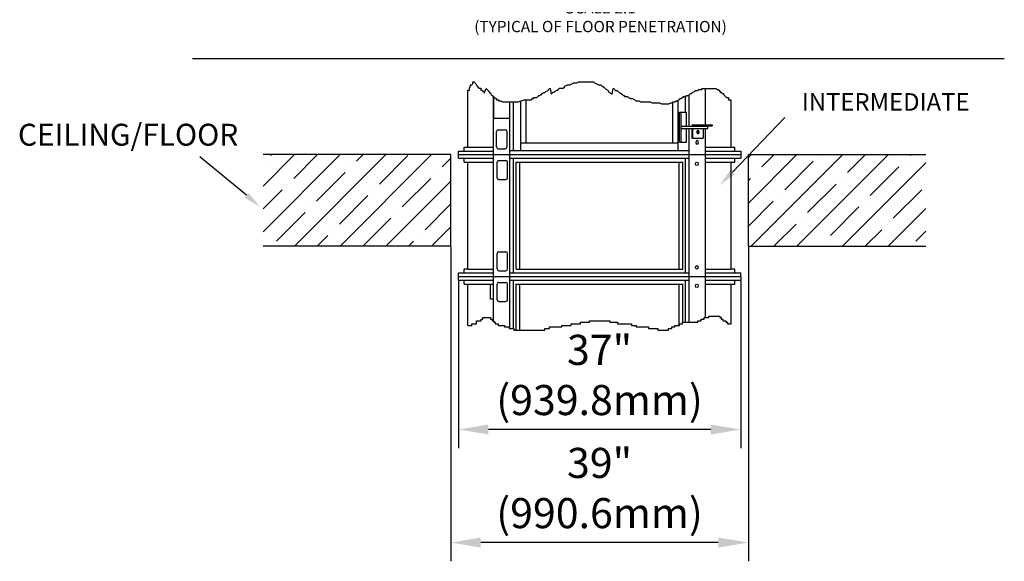
# Model space of a CAD drawing. Units: millimetres. Extents: x 0 to 25416, y 0 to 19760.
# Drawn here: x 8673 to 15228, y 4627 to 8235 of the extents above; entities that cross this region are included whole.
import ezdxf

# ---------------------------------------------------------------- set-up
doc = ezdxf.new("R2010")
doc.units = ezdxf.units.MM
doc.header["$LTSCALE"] = 170
doc.header["$MEASUREMENT"] = 0
doc.layers.add('BOAT', color=15, linetype='Continuous')
doc.layers.add('DIM', color=3, linetype='Continuous')
doc.styles.get("Standard").update_dxf_attribs({"font": 'times.ttf'})
doc.dimstyles.new('ISO-25', dxfattribs={"dimtxt": 2.5, "dimasz": 2.5, "dimexe": 1.25, "dimexo": 0.625, "dimtad": 1, "dimtxsty": 'Standard', "dimcen": 2.5, "dimadec": 0, "dimazin": 0, "dimtfac": 1, "dimtmove": 0, "dimatfit": 3, "dimfxl": 1, "dimarcsym": 0})

# ---------------------------------------------------------------- blocks, each defined once
blk = doc.blocks.new('*D3')
at = {"layer": 'DEFPOINTS', "color": 0, "transparency": 16777216}
for p in [(11593.7, 6499.6), (13473.3, 6499.6), (11593.7, 5505.4)]:
    blk.add_point(p, dxfattribs=at)
at = {"layer": 'DIM', "color": 0, "lineweight": -2, "transparency": 16777216}
for p, q in [((11593.7, 6495), (11593.7, 5380.4)), ((13473.3, 6495), (13473.3, 5380.4)), ((13273.3, 5505.4), (11793.7, 5505.4))]:
    blk.add_line(p, q, dxfattribs=at)
at = {"layer": 'DIM', "color": 0, "transparency": 16777216}
for points in [[(11793.7, 5538.7), (11793.7, 5472.1), (11593.7, 5505.4)], [(13273.3, 5538.7), (13273.3, 5472.1), (13473.3, 5505.4)]]:
    blk.add_solid(points, dxfattribs=at)
at = {"layer": 'DIM', "color": 0, "transparency": 16777216, "insert": (12533.5, 5842.5), "char_height": 200.5, "attachment_point": 5}
blk.add_mtext('37"\\P(939.8mm)', dxfattribs=at)
blk = doc.blocks.new('*D4')
at = {"layer": 'DEFPOINTS', "color": 0, "transparency": 16777216}
for p in [(11542.9, 6726.4), (13524.1, 6726.4), (11542.9, 4752.4)]:
    blk.add_point(p, dxfattribs=at)
at = {"layer": 'DIM', "color": 0, "lineweight": -2, "transparency": 16777216}
for p, q in [((11542.9, 6721.8), (11542.9, 4627.4)), ((13524.1, 6721.8), (13524.1, 4627.4)), ((13324.1, 4752.4), (11742.9, 4752.4))]:
    blk.add_line(p, q, dxfattribs=at)
at = {"layer": 'DIM', "color": 0, "transparency": 16777216}
for points in [[(11742.9, 4785.7), (11742.9, 4719), (11542.9, 4752.4)], [(13324.1, 4785.7), (13324.1, 4719), (13524.1, 4752.4)]]:
    blk.add_solid(points, dxfattribs=at)
at = {"layer": 'DIM', "color": 0, "transparency": 16777216, "insert": (12533.5, 5089.5), "char_height": 200.5, "attachment_point": 5}
blk.add_mtext('39"\\P(990.6mm)', dxfattribs=at)

msp = doc.modelspace()

# ---------------------------------------------------------------- hatches: boundary and pattern name
at = {"layer": 'BOAT'}
h = msp.add_hatch(dxfattribs=at)
h.set_pattern_fill('ANSI35', color=256, scale=860, style=0)
h.set_pattern_definition([(45, (26194.1, 1438.72), (-152.028, 152.028), []), (45, (26346.12, 1438.72), (-152.028, 152.028), [268.75, -53.75, 0, -53.75])])
h.paths.add_polyline_path([(11542.893, 6726.399), (11542.893, 7335.999), (10293.473, 7335.999), (10293.473, 6726.399)])
h.paths.add_polyline_path([(14705.978, 6726.399), (14705.978, 7335.999), (13524.093, 7335.999), (13524.093, 6726.399)])

# ---------------------------------------------------------------- linework, layer by layer
for p, q in [((11682.165, 7800.02), (11689.035, 7806.884)), ((11689.035, 7806.884), (11689.035, 7820.612)), ((11689.035, 7820.612), (11695.906, 7820.612)), ((11695.906, 7820.612), (11709.646, 7806.884)), ((11709.646, 7806.884), (11716.516, 7793.156)), ((12334.842, 7800.02), (12348.583, 7806.884)), ((12348.583, 7806.884), (12362.324, 7813.748)), ((12362.324, 7813.748), (12382.934, 7813.748)), ((12382.934, 7813.748), (12396.675, 7820.612)), ((12396.675, 7820.612), (12492.859, 7820.612)), ((12492.859, 7820.612), (12499.73, 7813.748)), ((12499.73, 7813.748), (12513.47, 7806.884)), ((12513.47, 7806.884), (12527.211, 7800.02)), ((11656.692, 7385.998), (11656.692, 7765.7)), ((11656.692, 7765.7), (11668.424, 7765.7)), ((11668.424, 7779.428), (11675.295, 7793.156)), ((11668.424, 7765.7), (11668.424, 7779.428)), ((11675.295, 7793.156), (11675.295, 7800.02)), ((11675.295, 7800.02), (11682.165, 7800.02)), ((11716.516, 7793.156), (11730.257, 7779.428)), ((11730.257, 7779.428), (11743.998, 7779.428)), ((11743.998, 7779.428), (11743.998, 7765.7)), ((11743.998, 7765.7), (11750.868, 7765.7)), ((11750.868, 7765.7), (11757.738, 7758.836)), ((11757.738, 7758.836), (11764.608, 7751.972)), ((11764.608, 7745.109), (11778.349, 7777.294)), ((11764.608, 7751.972), (11764.608, 7745.109)), ((11778.349, 7777.294), (11785.219, 7770.43)), ((11785.219, 7770.43), (11792.089, 7763.566)), ((11792.089, 7763.566), (11798.96, 7756.702)), ((11798.96, 7756.702), (11798.96, 7749.838)), ((11798.96, 7749.838), (11805.83, 7749.838)), ((11805.83, 7749.838), (11812.7, 7736.11)), ((11812.7, 7736.11), (11826.441, 7722.382)), ((12135.604, 7729.246), (12142.474, 7736.11)), ((12142.474, 7736.11), (12149.345, 7736.11)), ((12149.345, 7742.974), (12163.085, 7749.838)), ((12149.345, 7736.11), (12149.345, 7742.974)), ((12163.085, 7749.838), (12169.955, 7749.838)), ((12169.955, 7749.838), (12176.826, 7756.702)), ((12176.826, 7756.702), (12190.566, 7763.566)), ((12190.566, 7763.566), (12197.437, 7777.294)), ((12197.437, 7777.294), (12204.307, 7777.294)), ((12204.307, 7777.294), (12211.177, 7738.245)), ((12211.177, 7738.245), (12218.048, 7745.109)), ((12218.048, 7745.109), (12224.918, 7751.972)), ((12224.918, 7751.972), (12231.788, 7751.972)), ((12231.788, 7751.972), (12238.658, 7758.836)), ((12238.658, 7758.836), (12252.399, 7765.7)), ((12252.399, 7765.7), (12259.269, 7772.564)), ((12259.269, 7772.564), (12266.14, 7779.428)), ((12266.14, 7779.428), (12293.621, 7779.428)), ((12293.621, 7779.428), (12307.361, 7793.156)), ((12307.361, 7793.156), (12321.102, 7800.02)), ((12321.102, 7800.02), (12334.842, 7800.02)), ((12527.211, 7800.02), (12540.951, 7800.02)), ((12540.951, 7800.02), (12547.821, 7793.156)), ((12547.821, 7793.156), (12561.562, 7786.292)), ((12561.562, 7786.292), (12575.303, 7772.564)), ((12575.303, 7772.564), (12589.043, 7765.7)), ((12589.043, 7765.7), (12595.913, 7751.972)), ((12595.913, 7751.972), (12609.654, 7745.109)), ((12609.654, 7745.109), (12616.524, 7738.245)), ((12616.524, 7738.245), (12623.395, 7777.294)), ((12623.395, 7777.294), (12630.265, 7777.294)), ((12630.265, 7777.294), (12637.135, 7763.566)), ((12637.135, 7763.566), (12650.876, 7763.566)), ((12650.876, 7763.566), (12664.616, 7749.838)), ((12664.616, 7749.838), (12678.357, 7742.974)), ((12678.357, 7742.974), (12685.227, 7736.11)), ((12685.227, 7736.11), (12692.098, 7729.246)), ((13124.926, 7729.246), (13131.796, 7736.11)), ((13131.796, 7736.11), (13138.666, 7742.974)), ((13138.666, 7742.974), (13145.537, 7742.974)), ((13145.537, 7742.974), (13152.407, 7749.838)), ((13152.407, 7749.838), (13166.148, 7756.702)), ((13166.148, 7756.702), (13173.018, 7763.566)), ((13173.018, 7763.566), (13186.758, 7763.566)), ((13186.758, 7763.566), (13193.629, 7770.43)), ((13193.629, 7770.43), (13214.24, 7770.43)), ((13214.24, 7770.43), (13214.24, 7777.294)), ((13214.24, 7777.294), (13310.424, 7777.294)), ((13238.63, 7534.495), (13238.63, 7777.294)), ((13310.424, 7777.294), (13317.294, 7770.43)), ((13317.294, 7770.43), (13324.164, 7770.43)), ((13324.164, 7770.43), (13331.034, 7763.566)), ((13331.034, 7763.566), (13331.034, 7756.702)), ((13331.034, 7756.702), (13337.905, 7756.702)), ((13337.905, 7756.702), (13337.905, 7749.838)), ((13337.905, 7749.838), (13344.775, 7749.838)), ((13344.775, 7749.838), (13351.645, 7742.974)), ((13351.645, 7742.974), (13358.516, 7742.974)), ((13358.516, 7742.974), (13358.516, 7736.11)), ((13358.516, 7736.11), (13365.386, 7729.246)), ((11826.441, 7722.382), (11833.311, 7715.518)), ((11828.356, 7335.999), (11828.356, 7720.469)), ((11833.311, 7715.518), (11840.182, 7708.654)), ((11840.182, 7708.654), (11847.052, 7708.654)), ((11847.052, 7708.654), (11847.052, 7701.79)), ((11847.052, 7701.79), (11860.792, 7701.79)), ((11860.792, 7701.79), (11860.792, 7694.927)), ((11860.792, 7694.927), (11874.533, 7694.927)), ((11874.533, 7694.927), (11888.274, 7688.063)), ((11888.274, 7688.063), (11991.328, 7688.063)), ((11936.593, 7335.999), (11936.593, 7688.063)), ((11961.026, 7363.999), (11961.026, 7688.063)), ((11991.328, 7688.063), (12011.939, 7694.927)), ((12009.893, 7363.999), (12009.893, 7694.245)), ((12011.939, 7694.927), (12032.55, 7701.79)), ((12032.55, 7701.79), (12080.642, 7701.79)), ((12044.705, 7413.998), (12044.705, 7701.79)), ((12080.642, 7701.79), (12087.512, 7708.654)), ((12087.512, 7708.654), (12094.382, 7708.654)), ((12094.382, 7708.654), (12094.382, 7715.518)), ((12094.382, 7715.518), (12114.993, 7715.518)), ((12114.993, 7715.518), (12121.864, 7722.382)), ((12121.864, 7722.382), (12128.734, 7729.246)), ((12128.734, 7729.246), (12135.604, 7729.246)), ((12692.098, 7729.246), (12698.968, 7729.246)), ((12698.968, 7729.246), (12698.968, 7722.382)), ((12698.968, 7722.382), (12719.579, 7722.382)), ((12719.579, 7722.382), (12726.449, 7715.518)), ((12726.449, 7715.518), (12740.19, 7708.654)), ((12740.19, 7708.654), (12753.93, 7708.654)), ((12753.93, 7708.654), (12767.671, 7701.79)), ((12767.671, 7701.79), (12774.541, 7694.927)), ((12774.541, 7694.927), (12795.152, 7694.927)), ((12795.152, 7694.927), (12808.892, 7688.063)), ((12808.892, 7688.063), (12870.725, 7688.063)), ((12870.725, 7688.063), (12884.466, 7681.199)), ((12884.466, 7681.199), (12932.558, 7681.199)), ((12932.558, 7681.199), (12946.298, 7674.335)), ((12946.298, 7674.335), (12994.39, 7674.335)), ((12994.39, 7674.335), (13008.131, 7681.199)), ((13008.131, 7681.199), (13021.872, 7681.199)), ((13021.872, 7681.199), (13021.872, 7688.063)), ((13021.872, 7688.063), (13035.612, 7688.063)), ((13022.281, 7413.998), (13022.281, 7688.063)), ((13035.612, 7688.063), (13042.482, 7694.927)), ((13042.482, 7694.927), (13049.353, 7694.927)), ((13049.353, 7694.927), (13063.093, 7701.79)), ((13057.093, 7363.999), (13057.093, 7698.793)), ((13063.093, 7701.79), (13069.964, 7708.654)), ((13069.964, 7708.654), (13076.834, 7708.654)), ((13076.834, 7708.654), (13083.704, 7715.518)), ((13083.704, 7715.518), (13090.574, 7715.518)), ((13090.574, 7715.518), (13090.574, 7722.382)), ((13090.574, 7722.382), (13111.185, 7722.382)), ((13105.96, 7617.992), (13105.96, 7722.382)), ((13111.185, 7722.382), (13111.185, 7729.246)), ((13111.185, 7729.246), (13124.926, 7729.246)), ((13130.393, 7525.995), (13130.393, 7734.708)), ((13365.386, 7729.246), (13372.256, 7722.382)), ((13372.256, 7722.382), (13379.127, 7715.518)), ((13379.127, 7715.518), (13392.867, 7715.518)), ((13392.867, 7715.518), (13392.867, 7701.79)), ((13392.867, 7701.79), (13410.295, 7701.79)), ((13410.295, 7385.998), (13410.295, 7701.79)), ((13066.32, 7417.997), (13066.32, 7617.992)), ((13066.32, 7617.992), (13112.988, 7617.992)), ((13077.633, 7417.997), (13077.633, 7617.992)), ((13112.988, 7525.995), (13112.988, 7617.992)), ((11847.476, 7387.098), (11847.476, 7489.896)), ((11859.475, 7501.895), (11905.474, 7501.895)), ((11917.474, 7387.098), (11917.474, 7489.896)), ((13077.633, 7525.995), (13253.405, 7525.995)), ((13077.633, 7509.995), (13253.405, 7509.995)), ((13112.988, 7417.997), (13112.988, 7509.995)), ((13130.393, 7335.999), (13130.393, 7509.995)), ((13148.438, 7527.495), (13148.438, 7525.995)), ((13148.438, 7509.995), (13148.438, 7444.497)), ((13153.388, 7509.995), (13153.388, 7444.497)), ((13155.438, 7534.495), (13282.785, 7534.495)), ((13160.388, 7527.495), (13282.785, 7527.495)), ((13212.076, 7534.495), (13212.076, 7527.495)), ((13224.097, 7509.995), (13224.097, 7444.497)), ((13238.63, 7525.995), (13238.63, 7527.495)), ((13238.63, 7335.999), (13238.63, 7509.995)), ((13252.772, 7525.995), (13252.772, 7527.495)), ((13253.405, 7509.995), (13253.405, 7525.995)), ((13282.785, 7534.495), (13282.785, 7527.495)), ((12009.893, 7413.998), (13057.093, 7413.998)), ((13066.32, 7417.997), (13112.988, 7417.997)), ((13153.388, 7444.497), (13148.438, 7444.497)), ((13153.388, 7444.497), (13224.097, 7444.497)), ((11593.693, 7359.999), (11828.356, 7359.999)), ((11593.693, 7335.999), (11593.693, 7359.999)), ((11632.692, 7359.999), (11632.692, 7385.998)), ((11632.692, 7385.998), (11828.356, 7385.998)), ((11859.475, 7375.098), (11905.474, 7375.098)), ((11936.593, 7363.999), (13130.393, 7363.999)), ((13238.63, 7385.998), (13434.294, 7385.998)), ((13238.63, 7359.999), (13473.293, 7359.999)), ((13434.294, 7359.999), (13434.294, 7385.998)), ((13473.293, 7359.999), (13473.293, 7335.999)), ((11593.693, 7335.999), (13473.293, 7335.999)), ((11593.693, 7312), (11593.693, 7335.999)), ((11593.693, 7312), (11828.356, 7312)), ((11632.692, 7286.001), (11632.692, 7312)), ((11632.692, 7286.001), (11828.356, 7286.001)), ((11656.692, 6573.598), (11656.692, 7286.001)), ((11828.356, 6523.599), (11828.356, 7335.999)), ((11850.931, 7182.103), (11850.931, 7284.901)), ((11862.931, 7296.9), (11908.93, 7296.9)), ((11920.929, 7182.103), (11920.929, 7284.901)), ((11936.593, 6523.599), (11936.593, 7335.999)), ((11936.593, 7312), (13130.393, 7312)), ((11961.179, 6547.599), (11961.179, 7312)), ((11977.199, 7286.001), (13089.787, 7286.001)), ((11978.39, 6573.598), (11978.39, 7286.001)), ((12002.851, 6573.598), (12002.851, 7286.001)), ((13064.136, 6573.598), (13064.136, 7286.001)), ((13088.596, 6573.598), (13088.596, 7286.001)), ((13105.807, 6547.599), (13105.807, 7312)), ((13130.393, 6523.599), (13130.393, 7335.999)), ((13238.63, 6523.599), (13238.63, 7335.999)), ((13238.63, 7312), (13473.293, 7312)), ((13238.63, 7286.001), (13434.294, 7286.001)), ((13410.295, 6573.598), (13410.295, 7286.001)), ((13434.294, 7286.001), (13434.294, 7312)), ((13473.293, 7335.999), (13473.293, 7312)), ((11862.931, 7170.104), (11908.93, 7170.104)), ((11862.931, 6689.495), (11908.93, 6689.495)), ((11850.931, 6574.698), (11850.931, 6677.496)), ((11920.929, 6574.698), (11920.929, 6677.496)), ((11632.692, 6547.599), (11632.692, 6573.598)), ((11661.691, 6573.598), (11632.692, 6573.598)), ((11661.691, 6573.598), (11828.356, 6573.598)), ((11862.931, 6562.698), (11908.93, 6562.698)), ((11978.39, 6573.598), (13088.596, 6573.598)), ((13238.63, 6573.598), (13405.295, 6573.598)), ((13434.294, 6573.598), (13405.295, 6573.598)), ((13434.294, 6547.599), (13434.294, 6573.598)), ((11593.693, 6547.599), (11828.356, 6547.599)), ((11593.693, 6523.599), (11593.693, 6547.599)), ((11593.693, 6523.599), (13473.293, 6523.599)), ((11593.693, 6499.6), (11593.693, 6523.599)), ((11593.693, 6499.6), (11828.356, 6499.6)), ((11632.692, 6473.601), (11632.692, 6499.6)), ((11828.356, 6229.693), (11828.356, 6523.599)), ((11936.593, 6547.599), (13130.393, 6547.599)), ((11936.593, 6178.213), (11936.593, 6523.599)), ((11936.593, 6499.6), (13130.393, 6499.6)), ((11961.179, 6178.213), (11961.179, 6499.6)), ((13105.807, 6219.397), (13105.807, 6499.6)), ((13130.393, 6219.397), (13130.393, 6523.599)), ((13238.63, 6547.599), (13473.293, 6547.599)), ((13238.63, 6250.285), (13238.63, 6523.599)), ((13238.63, 6499.6), (13473.293, 6499.6)), ((13434.294, 6473.601), (13434.294, 6499.6)), ((13473.293, 6523.599), (13473.293, 6547.599)), ((13473.293, 6523.599), (13473.293, 6499.6)), ((11632.692, 6473.601), (11828.356, 6473.601)), ((11656.692, 6198.805), (11656.692, 6473.601)), ((11850.931, 6369.703), (11850.931, 6472.501)), ((11862.931, 6484.5), (11908.93, 6484.5)), ((11920.929, 6369.703), (11920.929, 6472.501)), ((11977.199, 6473.601), (13089.787, 6473.601)), ((11978.39, 6167.918), (11978.39, 6473.601)), ((12002.851, 6167.918), (12002.851, 6473.601)), ((13064.136, 6198.805), (13064.136, 6473.601)), ((13088.596, 6219.397), (13088.596, 6473.601)), ((13238.63, 6473.601), (13434.294, 6473.601)), ((13410.295, 6209.101), (13410.295, 6473.601)), ((11862.931, 6357.704), (11908.93, 6357.704)), ((11715.253, 6209.101), (11715.253, 6229.693)), ((11715.253, 6229.693), (11746.169, 6229.693)), ((11746.169, 6229.693), (11746.169, 6239.989)), ((11746.169, 6239.989), (11756.474, 6239.989)), ((11756.474, 6239.989), (11756.474, 6250.285)), ((11756.474, 6250.285), (11808.001, 6250.285)), ((11808.001, 6250.285), (11808.001, 6239.989)), ((11808.001, 6239.989), (11818.307, 6239.989)), ((11818.307, 6239.989), (11818.307, 6229.693)), ((11818.307, 6229.693), (11828.612, 6229.693)), ((11828.612, 6229.693), (11828.612, 6219.397)), ((12467.549, 6219.397), (12467.549, 6229.693)), ((12467.549, 6229.693), (12601.52, 6229.693)), ((12601.52, 6229.693), (12601.52, 6219.397)), ((13188.93, 6219.397), (13188.93, 6229.693)), ((13188.93, 6229.693), (13209.541, 6229.693)), ((13209.541, 6229.693), (13209.541, 6239.989)), ((13209.541, 6239.989), (13230.151, 6239.989)), ((13230.151, 6239.989), (13230.151, 6250.285)), ((13230.151, 6250.285), (13261.068, 6250.285)), ((13261.068, 6250.285), (13261.068, 6260.581)), ((13261.068, 6260.581), (13333.206, 6260.581)), ((13333.206, 6260.581), (13333.206, 6250.285)), ((13333.206, 6250.285), (13343.511, 6250.285)), ((13343.511, 6250.285), (13343.511, 6239.989)), ((13343.511, 6239.989), (13353.817, 6239.989)), ((13353.817, 6239.989), (13353.817, 6229.693)), ((13353.817, 6229.693), (13374.428, 6229.693)), ((13374.428, 6229.693), (13374.428, 6219.397)), ((11656.692, 6198.805), (11684.336, 6198.805)), ((11684.336, 6198.805), (11684.336, 6209.101)), ((11684.336, 6209.101), (11715.253, 6209.101)), ((11828.612, 6219.397), (11838.918, 6219.397)), ((11838.918, 6219.397), (11838.918, 6209.101)), ((11838.918, 6209.101), (11859.529, 6209.101)), ((11859.529, 6209.101), (11859.529, 6198.805)), ((11859.529, 6198.805), (11900.75, 6198.805)), ((11900.75, 6198.805), (11900.75, 6188.509)), ((11900.75, 6188.509), (11931.667, 6188.509)), ((11931.667, 6188.509), (11931.667, 6178.213)), ((11931.667, 6178.213), (11962.583, 6178.213)), ((11962.583, 6178.213), (11962.583, 6167.918)), ((11962.583, 6167.918), (12168.692, 6167.918)), ((12168.692, 6167.918), (12168.692, 6178.213)), ((12168.692, 6178.213), (12199.608, 6178.213)), ((12199.608, 6178.213), (12199.608, 6188.509)), ((12199.608, 6188.509), (12282.051, 6188.509)), ((12282.051, 6188.509), (12282.051, 6198.805)), ((12282.051, 6198.805), (12343.884, 6198.805)), ((12343.884, 6198.805), (12343.884, 6209.101)), ((12343.884, 6209.101), (12405.717, 6209.101)), ((12405.717, 6209.101), (12405.717, 6219.397)), ((12405.717, 6219.397), (12467.549, 6219.397)), ((12601.52, 6219.397), (12653.047, 6219.397)), ((12653.047, 6219.397), (12653.047, 6209.101)), ((12653.047, 6209.101), (12745.796, 6209.101)), ((12745.796, 6209.101), (12745.796, 6198.805)), ((12745.796, 6198.805), (12776.712, 6198.805)), ((12776.712, 6198.805), (12776.712, 6188.509)), ((12776.712, 6188.509), (12859.156, 6188.509)), ((12859.156, 6188.509), (12859.156, 6178.213)), ((12859.156, 6178.213), (12920.988, 6178.213)), ((12920.988, 6178.213), (12920.988, 6167.918)), ((12920.988, 6167.918), (12993.126, 6167.918)), ((12993.126, 6167.918), (12993.126, 6178.213)), ((12993.126, 6178.213), (13013.737, 6178.213)), ((13013.737, 6178.213), (13013.737, 6188.509)), ((13013.737, 6188.509), (13034.348, 6188.509)), ((13034.348, 6188.509), (13034.348, 6198.805)), ((13034.348, 6198.805), (13065.264, 6198.805)), ((13065.264, 6198.805), (13065.264, 6209.101)), ((13065.264, 6209.101), (13085.875, 6209.101)), ((13085.875, 6209.101), (13085.875, 6219.397)), ((13085.875, 6219.397), (13188.93, 6219.397)), ((13374.428, 6219.397), (13384.733, 6219.397)), ((13384.733, 6219.397), (13384.733, 6209.101)), ((13384.733, 6209.101), (13410.295, 6209.101))]:
    msp.add_line(p, q)
at = {"color": 1}
for p, q in [((11807.157, 6373.603), (11807.157, 6473.601)), ((11828.356, 6373.603), (11807.157, 6373.603))]:
    msp.add_line(p, q, dxfattribs=at)
msp.add_lwpolyline([(11828.458, 7720.367), (11828.458, 7579.763), (11936.348, 7579.763), (11936.348, 7688.063)], dxfattribs=at)
for centre, radius, start, end in [((11859.475, 7489.896), 12, 90, 180), ((11905.474, 7489.896), 12, 0, 90), ((13155.438, 7527.495), 7, 90, 180), ((13160.388, 7520.495), 7, 90, 128.2132107), ((13231.097, 7520.495), 7, 90, 128.2132107), ((11859.475, 7387.098), 12, 180, 270), ((11905.474, 7387.098), 12, 270, 0), ((11862.931, 7284.901), 12, 90, 180), ((11908.93, 7284.901), 12, 0, 90), ((11862.931, 7182.103), 12, 180, 270), ((11908.93, 7182.103), 12, 270, 0), ((11862.931, 6677.496), 12, 90, 180), ((11908.93, 6677.496), 12, 0, 90), ((11862.931, 6574.698), 12, 180, 270), ((11908.93, 6574.698), 12, 270, 0), ((11862.931, 6472.501), 12, 90, 180), ((11908.93, 6472.501), 12, 0, 90), ((11862.931, 6369.703), 12, 180, 270), ((11908.93, 6369.703), 12, 270, 0)]:
    msp.add_arc(centre, radius, start, end)
at = {"extrusion": (0, 0, -1)}
for centre in [(13188.743, 7485.996), (13183.793, 7417.497)]:
    msp.add_ellipse(centre, major_axis=(0, -11.5), ratio=0.77602422, dxfattribs=at)
msp.add_ellipse((13183.793, 7485.996), major_axis=(0, 11.5), ratio=0.77602422, start_param=0.28100273, end_param=2.86058992, dxfattribs=at)
for centre in [(13181.056, 7274.501), (13181.056, 6585.098), (13181.056, 6462.101)]:
    msp.add_ellipse(centre, major_axis=(0, 11.5), ratio=0.77602422)
at = {"layer": 'BOAT'}
for p, q in [((11542.893, 7335.999), (10293.473, 7335.999)), ((11542.893, 6726.399), (11542.893, 7335.999)), ((13524.093, 7335.999), (14705.978, 7335.999)), ((13524.093, 6726.399), (13524.093, 7335.999)), ((11542.893, 6726.399), (10293.473, 6726.399)), ((13524.093, 6726.399), (14705.978, 6726.399))]:
    msp.add_line(p, q, dxfattribs=at)
at = {"layer": 'DIM'}
for p, q in [((9823.103, 7975.864), (15228.207, 7975.864)), ((13419.14, 7219.673), (13767.261, 7582.114)), ((10182.05, 7065.388), (9872.406, 7321.52))]:
    msp.add_line(p, q, dxfattribs=at)
for points in [[(13433.536, 7205.431), (13404.745, 7233.915), (13333.688, 7133.3)], [(10195.112, 7080.862), (10168.989, 7049.913), (10274.897, 6987.019)]]:
    msp.add_solid(points, dxfattribs=at)

# ---------------------------------------------------------------- texts
for s, insert, char_height, attachment_point in [('DETAIL "A"\\P\\H75;SCALE 2:1\\P(TYPICAL OF FLOOR PENETRATION)', (12540.005, 8372.909), 145.8, 5), ('INTERMEDIATE', (14996.48, 7671.91), 116.64, 6), ('CEILING/FLOOR', (10128.295, 7449.669), 145.8, 6)]:
    msp.add_mtext(s, dxfattribs=dict(at, insert=insert, char_height=char_height, attachment_point=attachment_point))

# ---------------------------------------------------------------- dimensions: what is measured, and where the dimension line sits
for base, p1, p2, text, picture, middle in [((11542.893, 4752.38), (13524.093, 6726.399), (11542.893, 6726.399), '39"\\P(990.6mm)', '*D4', (12533.493, 5089.526)), ((11593.693, 5505.397), (13473.293, 6499.6), (11593.693, 6499.6), '37"\\P(939.8mm)', '*D3', (12533.493, 5842.543))]:
    dim = msp.add_linear_dim(base=base, p1=p1, p2=p2, text=text, dimstyle='ISO-25', override={"dimtxt": 200.5, "dimasz": 200, "dimexe": 125, "dimexo": 4.625, "dimgap": 35.625, "dimcen": 250.5}, dxfattribs=at)
    dim.commit()
    dim.dimension.update_dxf_attribs({"geometry": picture, "text_midpoint": middle})

doc.saveas('drawing.dxf')
